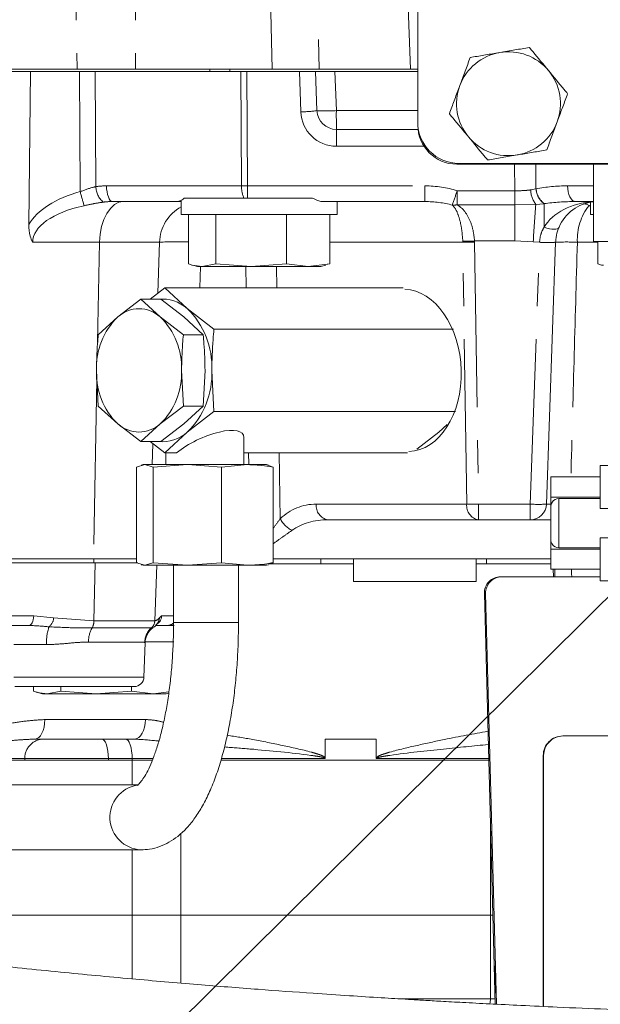
# Model space of a CAD drawing. Units: millimetres. Extents: x 7 to 835, y 10 to 581.
# Drawn here: x 400 to 423, y 398 to 436 of the extents above; entities that cross this region are included whole.
import ezdxf

# ---------------------------------------------------------------- set-up
doc = ezdxf.new("R2010")
doc.units = ezdxf.units.MM
doc.linetypes.add('PHANTOM', pattern=[12.7, 6.35, -1.27, 1.27, -1.27, 1.27, -1.27])
doc.layers.add('SLD-0', color=7, linetype='Continuous')
doc.dimstyles.new('SLDDIMSTYLE4', dxfattribs={"dimtxt": 0.18, "dimasz": 3, "dimexe": 0, "dimexo": 0.0625, "dimgap": 0, "dimtad": 0, "dimtih": 1, "dimtoh": 1, "dimdec": 0, "dimrnd": 1e-09, "dimzin": 0, "dimdsep": 46, "dimtxsty": 'Standard', "dimsah": 1, "dimcen": 0.09, "dimadec": 0, "dimazin": 0, "dimtfac": 3, "dimtdec": 0, "dimtofl": 0, "dimtmove": 0, "dimatfit": 3, "dimfxl": 1, "dimfrac": 2, "dimtolj": 1, "dimtzin": 0, "dimarcsym": 0})

msp = doc.modelspace()

# ---------------------------------------------------------------- linework, layer by layer
at = {"color": 7, "linetype": 'Continuous', "lineweight": 0}
for p, q in [((415.601388, 461.992964), (415.601388, 431.830458)), ((415.010734, 441.935457), (415.32139, 433.87296)), ((402.492159, 433.87296), (396.896389, 433.87296)), ((400.692639, 433.775462), (399.937414, 433.775462)), ((400.629216, 427.88776), (400.692639, 433.775462)), ((402.14241, 433.775462), (400.692639, 433.775462)), ((402.14241, 433.775462), (407.597736, 433.775462)), ((404.74216, 433.87296), (402.492159, 433.87296)), ((410.000474, 433.87296), (404.74216, 433.87296)), ((407.597736, 433.775462), (408.365954, 433.775462)), ((408.365954, 433.775462), (408.365954, 433.87296)), ((408.365954, 433.775462), (409.023166, 433.775462)), ((411.045604, 433.775462), (409.023166, 433.775462)), ((410.000474, 433.87296), (411.811986, 433.87296)), ((411.045604, 433.775462), (411.218331, 433.775462)), ((411.218331, 433.775462), (415.601388, 433.775462)), ((411.670028, 433.775462), (411.722305, 432.274289)), ((415.32139, 433.87296), (411.811986, 433.87296)), ((415.32139, 433.87296), (415.601388, 433.87296)), ((415.60389, 431.715458), (415.60389, 431.741401)), ((412.47172, 431.550458), (415.612993, 431.550458)), ((427.378409, 430.215463), (417.103889, 430.215463)), ((417.188889, 430.242963), (436.178974, 430.242963)), ((422.361389, 430.215463), (422.361389, 427.240461)), ((406.358429, 428.775459), (403.853585, 428.775459)), ((406.496388, 428.775459), (406.358429, 428.775459)), ((406.496388, 428.828418), (406.496388, 428.275458)), ((406.605531, 428.900458), (407.246337, 428.900458)), ((410.857149, 428.900458), (407.246337, 428.900458)), ((410.857149, 428.900458), (411.553851, 428.900458)), ((415.875454, 428.775459), (411.968323, 428.775459)), ((412.496389, 428.275458), (412.496389, 428.775459)), ((412.496389, 428.761676), (412.714858, 428.775459)), ((422.361389, 428.775459), (421.675813, 428.775459)), ((422.256388, 428.750977), (422.256388, 428.275458)), ((422.192947, 428.622394), (422.256388, 428.581543)), ((412.496389, 428.275458), (406.496388, 428.275458)), ((406.777297, 428.275458), (406.777297, 426.373906)), ((407.827773, 428.275458), (407.827773, 426.373906)), ((410.546868, 428.275458), (410.546868, 426.373906)), ((412.215483, 428.275458), (412.215483, 426.373906)), ((422.361389, 428.275458), (422.256388, 428.275458)), ((420.908306, 427.207172), (420.555393, 417.128652)), ((422.361389, 427.240461), (424.611388, 427.240461)), ((422.537296, 427.240461), (422.537296, 426.373906)), ((406.925288, 426.328003), (407.121391, 426.275462)), ((407.302537, 426.275462), (407.121391, 426.275462)), ((407.302537, 426.275462), (407.827773, 426.373906)), ((407.302537, 426.275462), (409.187321, 426.275462)), ((407.827773, 426.373906), (409.187321, 426.275462)), ((409.187321, 426.275462), (410.546868, 426.373906)), ((409.187321, 426.275462), (411.381175, 426.275462)), ((410.546868, 426.373906), (411.381175, 426.275462)), ((411.381175, 426.275462), (412.215483, 426.373906)), ((411.381175, 426.275462), (411.871389, 426.275462)), ((411.871389, 426.275462), (412.067492, 426.328003)), ((412.215483, 426.373906), (412.064141, 426.345542)), ((405.298141, 425.017878), (405.860179, 425.450883)), ((405.860179, 425.450883), (406.725426, 424.657032)), ((405.860179, 425.450883), (415.040358, 425.450883)), ((404.053458, 424.332268), (404.943359, 425.017878)), ((404.943359, 425.017878), (405.690615, 424.332268)), ((404.943359, 425.017878), (405.706276, 425.017878)), ((406.596177, 424.332268), (405.706276, 425.017878)), ((406.725426, 424.657032), (407.755834, 423.863172)), ((403.306202, 423.646666), (404.053458, 424.332268)), ((405.690615, 424.332268), (406.580512, 423.646666)), ((407.343433, 423.646666), (406.596177, 424.332268)), ((407.755834, 423.863172), (416.976177, 423.863172)), ((406.580512, 423.646666), (407.343433, 423.646666)), ((403.306202, 420.904256), (403.234881, 422.275461)), ((406.509191, 422.275461), (406.580512, 420.904256)), ((407.343433, 420.904256), (407.414754, 422.275461)), ((407.673252, 422.275461), (407.755834, 420.68775)), ((404.053458, 420.218654), (403.306202, 420.904256)), ((406.580512, 420.904256), (405.690615, 420.218654)), ((406.580512, 420.904256), (407.343433, 420.904256)), ((406.596177, 420.218654), (407.343433, 420.904256)), ((407.755834, 420.68775), (406.725426, 419.89389)), ((407.755834, 420.68775), (417.056509, 420.68775)), ((404.943359, 419.533044), (404.053458, 420.218654)), ((405.690615, 420.218654), (404.943359, 419.533044)), ((405.706276, 419.533044), (406.596177, 420.218654)), ((416.41493, 419.89389), (416.736605, 420.189023)), ((406.725426, 419.89389), (405.860179, 419.100031)), ((408.907608, 418.650463), (408.907608, 419.697009)), ((415.567902, 419.241316), (416.41493, 419.89389)), ((404.943359, 419.533044), (405.706276, 419.533044)), ((405.860179, 419.100031), (405.298141, 419.533044)), ((405.860179, 419.100031), (406.320934, 419.100031)), ((405.907609, 419.100031), (405.907609, 418.650463)), ((408.907608, 419.100031), (415.201024, 419.100031)), ((405.098975, 418.650463), (404.777084, 418.552011)), ((404.777084, 418.552011), (404.777084, 414.873905)), ((405.032609, 418.650463), (404.958659, 418.630644)), ((405.098975, 418.650463), (405.032609, 418.650463)), ((405.42087, 418.552011), (405.098975, 418.650463)), ((406.736132, 418.650463), (405.098975, 418.650463)), ((406.736132, 418.650463), (405.42087, 418.552011)), ((405.42087, 418.552011), (405.42087, 414.873905)), ((408.051395, 418.552011), (406.736132, 418.650463)), ((409.044762, 418.650463), (406.736132, 418.650463)), ((409.044762, 418.650463), (408.051395, 418.552011)), ((408.051395, 418.552011), (408.051395, 414.873905)), ((409.782608, 418.650463), (409.044762, 418.650463)), ((409.856558, 418.630644), (409.782608, 418.650463)), ((409.850836, 418.609298), (410.038133, 418.552011)), ((410.038133, 418.552011), (410.038133, 414.873905)), ((424.209651, 418.618776), (422.622152, 418.618776)), ((422.622152, 416.965238), (422.622152, 418.618776)), ((422.622152, 418.172359), (420.717151, 418.172359)), ((420.717151, 417.396143), (420.717151, 418.172359)), ((420.717151, 417.009689), (420.717151, 417.396143)), ((421.034652, 417.343095), (422.622152, 417.343095)), ((420.717151, 415.786922), (420.717151, 417.005628)), ((420.774615, 417.192384), (420.774615, 417.20777)), ((424.209651, 416.965238), (422.622152, 416.965238)), ((417.939466, 416.52546), (412.146601, 416.52546)), ((419.930775, 416.52546), (417.939466, 416.52546)), ((420.717151, 415.396407), (420.717151, 415.786922)), ((422.622152, 415.827311), (424.209651, 415.827311)), ((422.622152, 414.173774), (422.622152, 415.827311)), ((420.774615, 415.58478), (420.774615, 415.600165)), ((421.034652, 415.449455), (422.622152, 415.449455)), ((403.134213, 415.025457), (398.604368, 415.025457)), ((404.777084, 415.025457), (403.134213, 415.025457)), ((420.717151, 415.025457), (410.038133, 415.025457)), ((413.126315, 415.025457), (413.126315, 414.150461)), ((417.851315, 414.150461), (417.851315, 415.025457)), ((420.717151, 414.62019), (420.717151, 415.396407)), ((394.140874, 414.866708), (403.179307, 414.866708)), ((403.179307, 414.866708), (404.826873, 414.866708)), ((404.777084, 414.873905), (405.098975, 414.775461)), ((404.958659, 414.795272), (405.032609, 414.775461)), ((405.098975, 414.775461), (405.032609, 414.775461)), ((405.098975, 414.775461), (405.42087, 414.873905)), ((406.736132, 414.775461), (405.098975, 414.775461)), ((405.42087, 414.873905), (406.736132, 414.775461)), ((406.201419, 414.775461), (406.201419, 412.570461)), ((406.736132, 414.775461), (408.051395, 414.873905)), ((409.044762, 414.775461), (406.736132, 414.775461)), ((408.051395, 414.873905), (409.044762, 414.775461)), ((408.70142, 412.570461), (408.70142, 414.775461)), ((409.782608, 414.775461), (409.044762, 414.775461)), ((409.782608, 414.775461), (409.856558, 414.795272)), ((410.038133, 414.873905), (409.850836, 414.816625)), ((409.912784, 414.829209), (413.126315, 414.829209)), ((417.851315, 414.829209), (420.717151, 414.829209)), ((418.790002, 414.328612), (418.837159, 414.328612)), ((418.837159, 414.328612), (422.622152, 414.328612)), ((420.717151, 414.62019), (422.622152, 414.62019)), ((420.812244, 414.62019), (420.819887, 414.328612)), ((413.962279, 414.150461), (413.126315, 414.150461)), ((417.851315, 414.150461), (413.962279, 414.150461)), ((422.622152, 414.173774), (424.209651, 414.173774)), ((418.165219, 413.687251), (418.580276, 397.880077)), ((418.626358, 397.877782), (418.212373, 413.687251)), ((400.618293, 412.453711), (394.367375, 412.453711)), ((405.782764, 412.453711), (405.507103, 412.453711)), ((405.582552, 412.534743), (405.58818, 412.54276)), ((405.782764, 412.453711), (406.221163, 412.453711)), ((405.064069, 410.471916), (405.11014, 411.791272)), ((405.130786, 411.828711), (406.208624, 411.828711)), ((404.6833, 410.104207), (400.087879, 410.104207)), ((400.817294, 410.104207), (400.817294, 409.927159)), ((401.867774, 410.104207), (401.867774, 409.927159)), ((404.586867, 410.104207), (404.586867, 409.927159)), ((400.965285, 409.881256), (401.161388, 409.828707)), ((401.342534, 409.828707), (401.161388, 409.828707)), ((401.342534, 409.828707), (401.867774, 409.927159)), ((401.342534, 409.828707), (403.227322, 409.828707)), ((401.867774, 409.927159), (403.227322, 409.828707)), ((403.227322, 409.828707), (404.586867, 409.927159)), ((403.227322, 409.828707), (405.421176, 409.828707)), ((404.586867, 409.927159), (405.421176, 409.828707)), ((405.421176, 409.828707), (406.023857, 409.89983)), ((405.421176, 409.828707), (405.91139, 409.828707)), ((405.91139, 409.828707), (406.017602, 409.857168)), ((421.182475, 408.203609), (421.196866, 408.203609)), ((427.94684, 408.203609), (421.196866, 408.203609)), ((400.872827, 408.08551), (400.784668, 408.080674)), ((404.705566, 408.08551), (400.872827, 408.08551)), ((412.043196, 408.08551), (412.043196, 407.359413)), ((414.002559, 408.08551), (412.043196, 408.08551)), ((414.002559, 407.359413), (414.002559, 408.08551)), ((420.432479, 407.453611), (420.432479, 397.790759)), ((420.446868, 407.453611), (420.446868, 397.790089)), ((394.131035, 407.272718), (400.472262, 407.272718)), ((400.472262, 407.272718), (403.692719, 407.272718)), ((404.608407, 407.272718), (403.692719, 407.272718)), ((405.385573, 407.272718), (404.608407, 407.272718)), ((418.333648, 407.272718), (408.031632, 407.272718)), ((404.800762, 406.32046), (399.929014, 406.32046)), ((399.929014, 403.820462), (404.946052, 403.820462)), ((404.608407, 401.30689), (399.28382, 401.30689)), ((406.486143, 401.30689), (404.608407, 401.30689)), ((418.399594, 401.30689), (406.486143, 401.30689)), ((418.490297, 401.30689), (418.399594, 401.30689))]:
    msp.add_line(p, q, dxfattribs=at)
at = {"color": 8, "linetype": 'PHANTOM', "lineweight": 0}
for p, q in [((411.617073, 442.634269), (411.811986, 433.87296)), ((402.348418, 442.105509), (402.492159, 433.87296)), ((404.74216, 442.105509), (404.74216, 433.87296)), ((410.000474, 433.87296), (409.817324, 442.105509)), ((402.60828, 429.156556), (402.577371, 433.775462)), ((403.186057, 433.775462), (403.215677, 429.349154)), ((407.597736, 433.775462), (407.597736, 433.87296)), ((408.81848, 429.378651), (408.789058, 433.775462)), ((409.023166, 433.775462), (409.052592, 429.378651)), ((411.099401, 432.230658), (411.045604, 433.775462)), ((412.41498, 433.775462), (412.467546, 432.274289)), ((412.467546, 432.274289), (415.601388, 432.274289)), ((415.842556, 430.90365), (412.473432, 430.90365)), ((419.337148, 429.188884), (419.327642, 430.215463)), ((420.140241, 430.215463), (420.14904, 429.265193)), ((403.621186, 429.378651), (408.81848, 429.378651)), ((409.052592, 429.378651), (415.877168, 429.378651)), ((417.116019, 429.188884), (419.337148, 429.188884)), ((419.337148, 429.188884), (419.339942, 429.188877)), ((419.947789, 429.223224), (420.14904, 429.265193)), ((420.14904, 429.265193), (420.155958, 429.266512)), ((421.364986, 429.378651), (422.361389, 429.378651)), ((420.14435, 428.667433), (419.340075, 428.652368)), ((420.45948, 428.693518), (420.14435, 428.667433)), ((420.467318, 428.694471), (420.45948, 428.693518)), ((419.336208, 428.652368), (417.115076, 428.652368)), ((419.340075, 428.652368), (419.336208, 428.652368)), ((403.356337, 427.207172), (400.779907, 427.207172)), ((403.356337, 427.207172), (403.280833, 423.356264)), ((405.661055, 427.207172), (403.356337, 427.207172)), ((405.598347, 425.249166), (405.661055, 427.207172)), ((417.336425, 427.207172), (412.215483, 427.207172)), ((417.486961, 417.128652), (417.336425, 427.207172)), ((419.337625, 427.257426), (417.789117, 427.257426)), ((417.790641, 427.207172), (417.941178, 417.128652)), ((420.044471, 427.220836), (419.337625, 427.257426)), ((419.932487, 417.128652), (420.285401, 427.207172)), ((420.285488, 427.209638), (420.044471, 427.220836)), ((422.537296, 427.207172), (421.744768, 427.207172)), ((407.238909, 426.275462), (407.213182, 425.450883)), ((408.995335, 425.450883), (408.983019, 426.275462)), ((410.163984, 426.275462), (410.1763, 425.450883)), ((403.252863, 421.929739), (403.117493, 415.025457)), ((405.384698, 418.650463), (405.410767, 419.446274)), ((409.096908, 418.650463), (409.090195, 419.100031)), ((410.271157, 419.100031), (410.309002, 416.566409)), ((420.717151, 417.396143), (422.622152, 417.396143)), ((421.034652, 417.343095), (421.034652, 415.449455)), ((411.694095, 417.128652), (417.486961, 417.128652)), ((417.941178, 417.128652), (419.932487, 417.128652)), ((403.134213, 414.866708), (403.134213, 415.025457)), ((411.872339, 415.025457), (411.872339, 414.829209)), ((418.252418, 415.025457), (418.252418, 414.829209)), ((420.717151, 415.396407), (422.622152, 415.396407)), ((403.179307, 414.866708), (403.137688, 412.639662)), ((405.55393, 414.775461), (405.479674, 412.639662)), ((418.212373, 413.687251), (418.165219, 413.687251)), ((394.571137, 412.821412), (400.822055, 412.821412)), ((400.822055, 412.821412), (401.586552, 412.750013)), ((401.586552, 412.750013), (403.137688, 412.639662)), ((405.656435, 412.750013), (405.744181, 412.821412)), ((405.744181, 412.821412), (406.201419, 412.821412)), ((403.137688, 412.639662), (405.479674, 412.639662)), ((405.409583, 412.371136), (405.34987, 412.365786)), ((406.201419, 412.570461), (408.70142, 412.570461)), ((405.34987, 412.365786), (403.067917, 412.365786)), ((401.313183, 411.718301), (400.055282, 411.718301)), ((405.090262, 411.818035), (402.928372, 411.818035)), ((405.081791, 411.792263), (405.090262, 411.818035)), ((400.058624, 410.471916), (405.064069, 410.471916)), ((401.247513, 408.835508), (405.116451, 408.835508)), ((420.446868, 407.453611), (420.432479, 407.453611)), ((400.472262, 407.335512), (394.131035, 407.335512)), ((400.472262, 407.272718), (400.472262, 407.335512)), ((403.692719, 407.335512), (400.472262, 407.335512)), ((403.692719, 407.272718), (403.692719, 407.335512)), ((404.608407, 407.335512), (403.692719, 407.335512)), ((405.410756, 407.335512), (404.608407, 407.335512)), ((404.608407, 407.272718), (404.608407, 407.335512)), ((404.608407, 406.32046), (404.608407, 407.272718)), ((412.036488, 407.335512), (408.062664, 407.335512)), ((418.332, 407.335512), (414.008842, 407.335512)), ((406.486143, 401.30689), (406.486143, 404.453121)), ((418.399594, 401.30689), (418.399594, 404.76124)), ((404.608407, 401.30689), (404.608407, 403.820462)), ((404.608407, 398.852229), (404.608407, 401.30689)), ((406.486143, 398.690357), (406.486143, 401.30689)), ((418.399594, 398.088142), (418.399594, 401.30689)), ((414.832647, 398.088142), (418.399594, 398.088142)), ((418.399594, 398.088142), (418.574813, 398.088142))]:
    msp.add_line(p, q, dxfattribs=at)
at = {"color": 8, "linetype": 'PHANTOM', "lineweight": 0, "flags": 128}
for points in [[(403.621186, 429.378651), (403.627005, 429.259866), (403.64115, 429.146252), (403.663099, 429.041974), (403.692049, 428.950876), (403.726936, 428.876288), (403.766476, 428.820967), (403.809217, 428.786941), (403.853585, 428.775459)], [(421.364986, 429.378651), (421.372768, 429.259866), (421.391685, 429.146252), (421.421044, 429.041974), (421.459763, 428.950876), (421.50642, 428.876288), (421.559305, 428.820967), (421.616467, 428.786941), (421.675813, 428.775459)], [(404.268157, 428.775459), (404.094071, 428.745605), (403.926377, 428.657136), (403.771241, 428.513303), (403.63437, 428.319387), (403.520782, 428.082525), (403.434661, 427.811406), (403.379165, 427.516006), (403.356337, 427.207172)], [(420.464608, 427.787706), (420.567021, 427.754573), (420.666183, 427.730135), (420.758993, 427.71516), (420.842549, 427.710116), (420.914241, 427.71516), (420.971825, 427.730135), (421.013501, 427.754573), (421.037969, 427.787706)], [(400.822055, 412.821412), (400.816955, 412.749007), (400.804554, 412.679746), (400.785309, 412.616178), (400.759925, 412.560641), (400.72934, 412.515178), (400.694673, 412.481457), (400.6572, 412.460714), (400.618293, 412.453711)], [(400.872827, 408.08551), (400.945925, 408.099919), (401.016214, 408.142604), (401.080993, 408.211909), (401.13777, 408.305183), (401.18437, 408.418834), (401.218992, 408.548496), (401.240316, 408.689193), (401.247513, 408.835508)], [(404.705566, 408.08551), (404.785727, 408.099919), (404.862803, 408.142604), (404.933841, 408.211909), (404.996105, 408.305183), (405.047205, 408.418834), (405.085173, 408.548496), (405.108557, 408.689193), (405.116451, 408.835508)], [(403.692719, 407.335512), (403.687858, 407.481826), (403.673459, 407.622523), (403.650076, 407.752186), (403.618605, 407.865844), (403.58026, 407.959111), (403.53651, 408.028423), (403.489043, 408.0711), (403.439675, 408.08551)], [(404.608407, 407.335512), (404.603545, 407.481826), (404.589147, 407.622523), (404.565763, 407.752186), (404.534292, 407.865844), (404.495948, 407.959111), (404.452198, 408.028423), (404.40473, 408.0711), (404.355363, 408.08551)], [(418.399594, 398.088142), (418.387972, 397.941827), (418.377605, 397.887751)]]:
    msp.add_lwpolyline(points, dxfattribs=at)
at = {"color": 7, "linetype": 'Continuous', "lineweight": 0}
for centre, radius, start, end in [((419.093889, 432.540461), 2, 99.6453306, 159.6453306), ((419.093889, 432.540461), 2, 39.6453306, 99.6453306), ((419.093889, 432.540461), 2, 339.6453306, 39.6453306), ((419.093889, 432.540461), 2, 159.6453306, 219.6453306), ((417.188889, 431.830461), 1.5875, 180, 270), ((417.103889, 431.715461), 1.5, 180, 270), ((419.093889, 432.540461), 2, 279.6453306, 339.6453306), ((419.093889, 432.540461), 2, 219.6453306, 279.6453306), ((405.762611, 423.57486), 1.448484, 48.3403102, 94.9793123), ((404.872036, 423.424267), 1.222513, 47.964801, 132.035199), ((404.549423, 422.411624), 3.126794, 357.5041442, 45.8993261), ((405.932722, 422.393057), 2.700403, 134.100576, 182.4958824), ((403.811369, 422.393064), 2.700384, 357.5039445, 45.8995972), ((405.932722, 422.157865), 2.700403, 177.5041176, 225.899424), ((403.811369, 422.157857), 2.700384, 314.1004028, 2.4960555), ((404.549423, 422.139298), 3.126794, 314.1006739, 2.4958558), ((404.872036, 421.126655), 1.222513, 227.964801, 312.035199), ((405.766766, 420.963529), 1.436369, 264.8121981, 311.8681793), ((421.034651, 417.025596), 0.3175, 90, 144.9863119), ((419.930773, 417.150461), 0.625001, 270.0002443, 358.0002671), ((421.034651, 415.766953), 0.3175, 215.0136881, 270), ((418.79, 413.703616), 0.624996, 89.9998321, 181.5004218), ((418.837158, 413.703614), 0.624998, 89.9999021, 181.5001811), ((418.790001, 413.703611), 0.625, 180, 181.5041039), ((405.960649, 412.834711), 0.381, 270, 309.8357469), ((404.683301, 410.485211), 0.381, 270, 358), ((421.18247, 407.453618), 0.749991, 89.9996415, 180.0005008), ((421.19686, 407.453617), 0.749992, 89.9995585, 180.0004415)]:
    msp.add_arc(centre, radius, start, end, dxfattribs=at)
at = {"color": 8, "linetype": 'PHANTOM', "lineweight": 0}
for centre, radius, start, end in [((411.100821, 436.678726), 4.448068, 269.9817073, 278.0316409), ((412.078585, 438.339567), 6.077737, 266.6400515, 273.6692993), ((477.70231, 432.097531), 65.235004, 179.84475314, 180.48049866), ((352.69675, 431.068858), 59.77691, 359.84164966, 0.4616154), ((445.879719, 440.876259), 44.830446, 195.1545051, 195.8727353), ((403.956107, 429.341133), 0.740473, 179.3793205, 232.4387375), ((409.990309, 429.358129), 1.172008, 178.9966981, 202.9857239), ((408.935536, 446.125927), 16.747685, 269.5995343, 270.4004657), ((261.622995, 429.350883), 147.4296, 359.82495034, 0.01079152), ((361.568225, 429.231341), 54.309143, 359.5190419, 0.1554108), ((398.634022, 435.050911), 19.389367, 340.6873499, 342.402277), ((295.556671, 429.134169), 121.55936, 359.77290751, 0.02578966), ((297.521927, 429.134195), 121.815234, 359.77337201, 0.02572298), ((83.950212, 428.83795), 335.389914, 359.96829643, 0.05995004), ((420.924292, 429.255921), 0.97705, 181.9177602, 217.0355739), ((420.944684, 429.327128), 0.798051, 184.451064, 232.5559164), ((420.950346, 429.328138), 0.796775, 184.4359553, 232.6826443), ((575.326153, 417.226325), 155.602991, 175.78337606, 176.31730886), ((586.038606, 427.746224), 165.574004, 179.67186341, 179.98564534), ((407.285894, 427.153719), 1.625718, 119.0541069, 178.1158295), ((416.985161, 429.149768), 0.514086, 264.0992145, 284.6380015), ((736.221021, 427.398484), 316.883428, 179.77328423, 180.02550474), ((423.869037, 427.313026), 2.126905, 142.0029159, 182.8527571), ((406.325746, 417.629773), 9.600436, 87.3041314, 93.9700797), ((417.158644, 440.366607), 13.124334, 270.7715219, 272.7534625), ((417.563533, 440.370117), 13.164904, 269.0115419, 270.9884581), ((420.596854, 431.653926), 4.457648, 265.993518, 274.006482), ((420.601823, 431.656545), 4.458145, 265.9310669, 273.9428302), ((421.321781, 419.416598), 7.802048, 86.8921919, 93.1078081), ((412.244299, 417.07008), 0.553313, 173.9234468, 259.8299354), ((418.037164, 417.070079), 0.553312, 173.9233602, 259.830022), ((417.714069, 430.274719), 13.148029, 269.010269, 270.989731), ((363.530715, 416.981463), 54.410662, 359.5198125, 0.154994), ((365.702271, 416.980951), 54.230417, 359.5187569, 0.1560496), ((420.24394, 421.57418), 4.456425, 265.9924165, 274.0075835), ((411.16978, 416.98627), 0.957716, 206.001718, 244.8419531), ((401.108395, 412.779839), 0.479086, 308.7312338, 356.4306825), ((405.362985, 412.834431), 0.381418, 302.9745988, 358.0438867), ((405.284494, 412.757858), 0.372024, 324.3304415, 358.7916985), ((403.227393, 411.804477), 1.916149, 161.7007752, 182.577666), ((402.580886, 412.635685), 0.556817, 331.006085, 0.409288), ((405.098257, 412.652737), 0.381641, 311.2459167, 358.0366751), ((405.949752, 412.83215), 0.37844, 270.0217088, 311.7219008), ((404.041974, 411.825984), 1.113631, 151.0056638, 180.4089773), ((405.853153, 411.791857), 0.76334, 131.2478148, 178.034777), ((401.221221, 407.336551), 0.74896, 90.0787031, 180.0794634), ((405.007695, 405.073344), 1.254776, 99.5215164, 266.8327133)]:
    msp.add_arc(centre, radius, start, end, dxfattribs=at)
for centre, major_axis, ratio, start_param, end_param in [((412.473563, 432.278648), (0.953085, 0.991175), 0.999904214, 2.371464352, 3.907354094), ((404.456168, 427.128648), (4.024975, -0.094464), 0.558516803, 2.060847113, 2.839452814), ((403.699614, 427.128648), (2.502581, -0.336216), 0.888977555, 1.720787254, 1.882875262), ((415.802599, 427.128648), (3.097516, 0.11434), 0.725449871, 1.106308067, 1.51995644), ((421.522129, 427.128648), (3.905654, -0.135253), 0.57504603, 1.630945218, 1.947984123), ((403.932012, 427.150461), (2.167366, -0.133142), 0.747236974, 1.652822117, 1.814910124), ((415.800886, 427.150461), (2.645616, 0.073459), 0.613595815, 1.111926997, 1.525575369), ((422.538473, 427.150461), (2.254446, 0), 0.720798042, 1.649426308, 2.738622265), ((421.832955, 427.150461), (3.904579, -0.079061), 0.415685196, 1.619468238, 1.936507143), ((404.454456, 427.150461), (3.674458, -0.063898), 0.441900048, 2.058182598, 3.146017986), ((414.690485, 427.150461), (2.645616, 0.073459), 0.613595815, 6.272870935, 6.295228589), ((414.692197, 427.128648), (3.097516, 0.11434), 0.725449871, 6.267252005, 6.28960966), ((422.534015, 427.128648), (1.559593, 1.621923), 0.999904214, 2.300555278, 2.301651182), ((411.802271, 414.878648), (-0.864959, 2.101082), 0.930629913, 5.91731879, 6.639876411), ((412.254775, 414.900461), (2.131377, -0.193179), 0.75701131, 1.68995746, 2.41251508), ((420.855157, 415.56225), (-0.049099, 1.875), 0.002739098, 2.097133517, 2.288805964), ((421.47994, 415.578611), (-0.049099, 1.25), 0.002736754, 2.444429999, 3.141485157)]:
    msp.add_ellipse(centre, major_axis=major_axis, ratio=ratio, start_param=start_param, end_param=end_param, dxfattribs=at)
at = {"color": 7, "linetype": 'Continuous', "lineweight": 0}
for centre, major_axis, ratio, start_param, end_param in [((412.471851, 432.300461), (0.524693, 0.535998), 0.999824494, 2.380355462, 3.916245204), ((422.538473, 427.150461), (1.631161, 0), 0.996222879, 1.679574131, 2.738622265), ((415.12069, 422.275461), (-0.150387, 3.123284), 0.688489726, 3.137118539, 6.221381894), ((407.407609, 419.100034), (1.480067, 0.690984), 0.352723771, 6.119977394, 8.50100847)]:
    msp.add_ellipse(centre, major_axis=major_axis, ratio=ratio, start_param=start_param, end_param=end_param, dxfattribs=at)
for centre in [(418.559318, 398.828611), (418.573022, 398.828611), (418.582616, 398.828611), (418.596321, 398.828611)]:
    msp.add_ellipse(centre, major_axis=(-0.013748, 0.525), ratio=0.002739098, dxfattribs=at)
at = {"color": 8, "linetype": 'PHANTOM', "lineweight": 0}
for points, knots in [([(430.904371, 434.450343), (430.371165, 434.70349), (429.277903, 435.22253), (427.708528, 436.20782), (426.16033, 437.328203), (424.591361, 438.63515), (423.040498, 440.101439), (421.57665, 441.712027), (420.545947, 442.956774), (420.066866, 443.695374), (419.966128, 443.850681)], [0, 0, 0, 0, 0.1213214159, 0.248751586, 0.3804291931, 0.5142344308, 0.6685101793, 0.8189586744, 0.9619320242, 1, 1, 1, 1]), ([(402.60828, 429.156556), (402.78005, 429.22089), (402.985148, 429.297707), (403.183454, 429.341963), (403.215677, 429.349154)], [0, 0, 0, 0, 0.83750532, 1, 1, 1, 1]), ([(419.339942, 429.188877), (419.480844, 429.190954), (419.651683, 429.193473), (419.850415, 429.210732), (419.912925, 429.218751), (419.947789, 429.223224)], [0, 0, 0, 0, 0.67548461, 0.819007968, 1, 1, 1, 1]), ([(403.504708, 428.754158), (403.382524, 428.735545), (403.133564, 428.697619), (402.885107, 428.642918), (402.758588, 428.615063)], [0, 0, 0, 0, 0.490778711, 1, 1, 1, 1]), ([(417.335366, 427.243463), (417.322081, 427.415707), (417.295369, 427.76205), (417.187487, 428.209605), (417.068541, 428.491186), (416.964924, 428.603161), (416.93231, 428.638406)], [0, 0, 0, 0, 0.28069359, 0.564412359, 0.86289477, 1, 1, 1, 1]), ([(417.115076, 428.652368), (417.167484, 428.617366), (417.330627, 428.508409), (417.539859, 428.226741), (417.726511, 427.778181), (417.768381, 427.429908), (417.789117, 427.257426)], [0, 0, 0, 0, 0.1423085603, 0.4429969153, 0.7241450711, 1, 1, 1, 1]), ([(420.285488, 427.209638), (420.300275, 427.328912), (420.326207, 427.538097), (420.423003, 427.712672), (420.464608, 427.787706)], [0, 0, 0, 0, 0.570186624, 1, 1, 1, 1]), ([(421.744768, 427.207172), (421.701925, 425.675446), (421.61769, 422.663842), (421.536157, 419.652238), (421.496092, 418.172359)], [0, 0, 0, 0, 0.508607659, 1, 1, 1, 1]), ([(420.546255, 417.128652), (420.554176, 417.127179), (420.564534, 417.125253), (420.688076, 417.125188), (420.717151, 417.125173)], [0, 0, 0, 0, 0.764653681, 1, 1, 1, 1]), ([(410.038133, 416.195117), (410.044082, 416.203329), (410.13999, 416.335727), (410.227201, 416.45476), (410.309002, 416.566409)], [0, 0, 0, 0, 0.062031254, 1, 1, 1, 1]), ([(410.762638, 416.119404), (410.649494, 416.039484), (410.420372, 415.877641), (410.171148, 415.699348), (410.039878, 415.604981), (410.038133, 415.603727)], [0, 0, 0, 0, 0.490470099, 0.993226984, 1, 1, 1, 1]), ([(405.479674, 412.639662), (405.523252, 412.64784), (405.58146, 412.658764), (405.641376, 412.731685), (405.656435, 412.750013)], [0, 0, 0, 0, 0.748668554, 1, 1, 1, 1]), ([(401.408144, 412.406109), (401.178186, 412.427514), (400.916318, 412.451889), (400.650665, 412.453513), (400.618293, 412.453711)], [0, 0, 0, 0, 0.87814319, 1, 1, 1, 1]), ([(403.067917, 412.365786), (402.851583, 412.364612), (402.314458, 412.361696), (401.747032, 412.389502), (401.408144, 412.406109)], [0, 0, 0, 0, 0.402764047, 1, 1, 1, 1]), ([(402.928372, 411.818035), (402.794716, 411.815031), (402.478428, 411.807925), (401.939913, 411.745102), (401.523369, 411.727289), (401.313183, 411.718301)], [0, 0, 0, 0, 0.266084526, 0.629669923, 1, 1, 1, 1]), ([(399.892554, 408.684328), (400.118197, 408.72097), (400.569761, 408.794299), (401.021502, 408.821766), (401.247513, 408.835508)], [0, 0, 0, 0, 0.49969032, 1, 1, 1, 1]), ([(405.116451, 408.835508), (405.259997, 408.828091), (405.497675, 408.815811), (405.728102, 408.753677), (405.819361, 408.729069)], [0, 0, 0, 0, 0.603954305, 1, 1, 1, 1]), ([(408.266593, 408.230483), (408.594666, 408.17833), (409.314286, 408.063934), (410.388986, 407.841214), (411.216513, 407.662783), (411.699378, 407.525958), (411.837797, 407.479223), (411.91689, 407.447313), (411.967952, 407.42248), (412.004298, 407.399861), (412.029078, 407.380777), (412.039945, 407.364332), (412.043196, 407.359413)], [0, 0, 0, 0, 0.250820329, 0.550169113, 0.849741858, 0.911251097, 0.943219191, 0.963690887, 0.977364441, 0.986675514, 0.996014459, 1, 1, 1, 1]), ([(414.002559, 407.359413), (414.002789, 407.359839), (414.005616, 407.365085), (414.017055, 407.380632), (414.040251, 407.400009), (414.075778, 407.422421), (414.125258, 407.447341), (414.20195, 407.479209), (414.335718, 407.525968), (414.800046, 407.662628), (415.580303, 407.841946), (416.853251, 408.123524), (417.748122, 408.286032), (418.304388, 408.38705)], [0, 0, 0, 0, 0.000260871, 0.003212223, 0.010734896, 0.018235168, 0.029249649, 0.045739751, 0.071490704, 0.12103731, 0.362113478, 0.603479694, 1, 1, 1, 1]), ([(400.784668, 408.080674), (400.627537, 408.073003), (400.282945, 408.05618), (399.895797, 408.023297), (399.685186, 408.005409)], [0, 0, 0, 0, 0.455991812, 1, 1, 1, 1]), ([(405.635253, 408.007152), (405.613442, 408.009495), (405.31818, 408.041212), (405.000125, 408.06421), (404.705566, 408.08551)], [0, 0, 0, 0, 0.073870168, 1, 1, 1, 1]), ([(418.317844, 407.874629), (417.752197, 407.818564), (416.5495, 407.699358), (415.168353, 407.551), (414.349217, 407.430839), (414.215377, 407.40745), (414.138617, 407.391509), (414.089098, 407.379119), (414.053813, 407.367984), (414.03086, 407.358684), (414.017472, 407.349779), (414.012392, 407.344695), (414.009942, 407.340943), (414.008935, 407.337651), (414.008865, 407.336047), (414.008842, 407.335512)], [0, 0, 0, 0, 0.415508794, 0.883468099, 0.931263449, 0.955933404, 0.97157236, 0.981853112, 0.988676465, 0.995127305, 0.997365831, 0.998320618, 0.999225811, 0.999742014, 1, 1, 1, 1]), ([(412.036488, 407.335512), (412.036387, 407.336631), (412.036241, 407.338239), (412.034858, 407.341818), (412.032453, 407.345017), (412.027108, 407.35), (412.013398, 407.358683), (411.989332, 407.367984), (411.952251, 407.379119), (411.900125, 407.391509), (411.819082, 407.40745), (411.677168, 407.430841), (410.800855, 407.55094), (409.638674, 407.664819), (408.491285, 407.754164), (408.163045, 407.779723)], [0, 0, 0, 0, 0.000697182, 0.001001671, 0.002481791, 0.003408123, 0.00630805, 0.014663878, 0.02350215, 0.036819332, 0.057077135, 0.089032729, 0.150943463, 0.757106253, 1, 1, 1, 1])]:
    msp.add_open_spline(points, degree=3, knots=knots, dxfattribs=at)
at = {"color": 7, "linetype": 'Continuous', "lineweight": 0}
for points, knots in [([(418.758792, 434.51219), (418.73181, 434.507603), (418.527472, 434.472864), (418.142194, 434.4074), (417.7954, 434.348461), (417.620414, 434.318721)], [0, 0, 0, 0, 0.070085753, 0.530782382, 1, 1, 1, 1]), ([(419.89717, 434.705659), (419.712292, 434.674239), (419.339147, 434.610822), (418.953411, 434.545266), (418.758792, 434.51219)], [0, 0, 0, 0, 0.495458824, 1, 1, 1, 1]), ([(420.633907, 433.816529), (420.580474, 433.881014), (420.331224, 434.181814), (420.088141, 434.475182), (419.89717, 434.705659)], [0, 0, 0, 0, 0.214375917, 1, 1, 1, 1]), ([(417.620414, 434.318721), (417.555186, 434.142901), (417.423536, 433.788039), (417.28744, 433.421204), (417.218773, 433.236122)], [0, 0, 0, 0, 0.49546039, 1, 1, 1, 1]), ([(421.370645, 432.9274), (421.325402, 432.982001), (421.085636, 433.271362), (420.836242, 433.572343), (420.633907, 433.816529)], [0, 0, 0, 0, 0.188696778, 1, 1, 1, 1]), ([(417.218773, 433.236122), (417.209254, 433.210463), (417.137161, 433.016133), (417.001229, 432.649736), (416.878873, 432.319934), (416.817135, 432.153523)], [0, 0, 0, 0, 0.070083837, 0.5307843, 1, 1, 1, 1]), ([(420.969004, 431.8448), (420.978524, 431.870459), (421.050621, 432.064785), (421.186552, 432.431183), (421.308907, 432.760986), (421.370645, 432.9274)], [0, 0, 0, 0, 0.07008436, 0.530778693, 1, 1, 1, 1]), ([(416.817135, 432.153523), (417.008107, 431.923046), (417.251189, 431.629678), (417.500439, 431.328877), (417.553873, 431.264393)], [0, 0, 0, 0, 0.785624083, 1, 1, 1, 1]), ([(420.567364, 430.762201), (420.632592, 430.938021), (420.764244, 431.292883), (420.900339, 431.659718), (420.969004, 431.8448)], [0, 0, 0, 0, 0.495460935, 1, 1, 1, 1]), ([(417.553873, 431.264393), (417.756208, 431.020207), (418.005603, 430.719227), (418.245366, 430.429864), (418.290608, 430.375263)], [0, 0, 0, 0, 0.811304018, 1, 1, 1, 1]), ([(418.290608, 430.375263), (418.475486, 430.406683), (418.848631, 430.4701), (419.234367, 430.535656), (419.428986, 430.568732)], [0, 0, 0, 0, 0.495458824, 1, 1, 1, 1]), ([(419.428986, 430.568732), (419.455968, 430.573319), (419.660307, 430.608057), (420.045584, 430.673522), (420.392378, 430.732461), (420.567364, 430.762201)], [0, 0, 0, 0, 0.070087319, 0.530782386, 1, 1, 1, 1]), ([(406.358429, 428.775459), (406.413032, 428.787541), (406.489659, 428.804496), (406.579662, 428.879033), (406.605531, 428.900458)], [0, 0, 0, 0, 0.712572783, 1, 1, 1, 1]), ([(411.553851, 428.900458), (411.663362, 428.849069), (411.805197, 428.782512), (411.938047, 428.776768), (411.968323, 428.775459)], [0, 0, 0, 0, 0.772101169, 1, 1, 1, 1]), ([(421.980143, 428.682178), (422.031273, 428.684039), (422.09247, 428.686266), (422.178752, 428.631418), (422.192947, 428.622394)], [0, 0, 0, 0, 0.835481724, 1, 1, 1, 1]), ([(400.779907, 427.207172), (400.779334, 427.208306), (400.741585, 427.28307), (400.654144, 427.498456), (400.638873, 427.736938), (400.629216, 427.88776)], [0, 0, 0, 0, 0.005632126, 0.371135739, 1, 1, 1, 1]), ([(421.037969, 427.787706), (421.01898, 427.739604), (420.961838, 427.594849), (420.918726, 427.393143), (420.910287, 427.243045), (420.90837, 427.208952)], [0, 0, 0, 0, 0.277787009, 0.835957606, 1, 1, 1, 1]), ([(406.777297, 426.373906), (406.821141, 426.359162), (406.99535, 426.300575), (407.171053, 426.286211), (407.302537, 426.275462)], [0, 0, 0, 0, 0.251671809, 1, 1, 1, 1]), ([(422.537296, 426.373906), (422.581096, 426.357847), (422.653371, 426.331348), (422.726263, 426.323213), (422.754981, 426.320009)], [0, 0, 0, 0, 0.606024444, 1, 1, 1, 1]), ([(407.755834, 423.863172), (407.743463, 423.730639), (407.69431, 423.204027), (407.682265, 422.672911), (407.673252, 422.275461)], [0, 0, 0, 0, 0.25167041, 1, 1, 1, 1]), ([(403.234881, 422.275461), (403.242667, 422.618712), (403.253072, 423.077403), (403.295519, 423.532205), (403.306202, 423.646666)], [0, 0, 0, 0, 0.7483285003, 1, 1, 1, 1]), ([(406.580512, 423.646666), (406.56983, 423.532205), (406.527383, 423.077404), (406.516978, 422.618713), (406.509191, 422.275461)], [0, 0, 0, 0, 0.251671693, 1, 1, 1, 1]), ([(407.414754, 422.275461), (407.406967, 422.618712), (407.396562, 423.077403), (407.354116, 423.532205), (407.343433, 423.646666)], [0, 0, 0, 0, 0.748328474, 1, 1, 1, 1]), ([(410.038133, 418.552011), (409.955212, 418.566758), (409.62573, 418.625356), (409.293431, 418.639716), (409.044762, 418.650463)], [0, 0, 0, 0, 0.251672106, 1, 1, 1, 1]), ([(420.717151, 417.005628), (420.717272, 417.012043), (420.717862, 417.043105), (420.728269, 417.109322), (420.757501, 417.161711), (420.774615, 417.192384)], [0, 0, 0, 0, 0.097385151, 0.471539767, 1, 1, 1, 1]), ([(420.717151, 416.52546), (420.61011, 416.52546), (420.306671, 416.52546), (419.998653, 416.52546), (419.947309, 416.52546), (419.921637, 416.52546)], [0, 0, 0, 0, 0.2141534332, 0.6070792347, 1, 1, 1, 1]), ([(420.774615, 415.600165), (420.771869, 415.604297), (420.749329, 415.638206), (420.722847, 415.70073), (420.718816, 415.761729), (420.717151, 415.786922)], [0, 0, 0, 0, 0.075310278, 0.618104078, 1, 1, 1, 1]), ([(440.109482, 397.341117), (439.35168, 397.342276), (437.821373, 397.344617), (435.48438, 397.36384), (433.027883, 397.396561), (430.755471, 397.440238), (428.67215, 397.490853), (426.818769, 397.543743), (424.878066, 397.607716), (422.918016, 397.681629), (421.139771, 397.757078), (419.632622, 397.827137), (418.419115, 397.887482), (417.389914, 397.941551), (416.546838, 397.98789), (415.853956, 398.027284), (415.091822, 398.071882), (414.140146, 398.129572), (412.916141, 398.207537), (411.336415, 398.313782), (409.387322, 398.45448), (407.0569, 398.637845), (404.5169, 398.856626), (401.774918, 399.116418), (398.860566, 399.421388), (395.789092, 399.777541), (392.611178, 400.187044), (389.427288, 400.644426), (386.076023, 401.180344), (382.677123, 401.791217), (379.285676, 402.483655), (376.20177, 403.195272), (373.586413, 403.874729), (371.389013, 404.508731), (369.539923, 405.092898), (367.781495, 405.701088), (366.060963, 406.356014), (364.449209, 407.039091), (362.96122, 407.743656), (361.613038, 408.458987), (360.574093, 409.085479), (359.812992, 409.594276), (359.291019, 409.969567), (358.831716, 410.325173), (358.440893, 410.650994), (358.089361, 410.966115), (357.72208, 411.322613), (357.356747, 411.718509), (357.030256, 412.126493), (356.7802, 412.484624), (356.589953, 412.79232), (356.446199, 413.052658), (356.327307, 413.292129), (356.232046, 413.505494), (356.160771, 413.684071), (356.104766, 413.844734), (356.060343, 413.993276), (356.019074, 414.167849), (355.984625, 414.379043), (355.959872, 414.642816), (355.956019, 414.853805), (355.953906, 414.969444)], [0, 0, 0, 0, 0.020529077, 0.041456464, 0.063317038, 0.087103405, 0.103072523, 0.119840936, 0.137418841, 0.155797412, 0.173139251, 0.185822696, 0.19686186, 0.206230794, 0.2139102, 0.219886155, 0.225164607, 0.234747859, 0.245924874, 0.258690024, 0.27807152, 0.299482295, 0.322903065, 0.348299095, 0.375619159, 0.404261252, 0.434617721, 0.4656746, 0.495432024, 0.531827535, 0.565947245, 0.59782823, 0.62752942, 0.649771457, 0.670710306, 0.690971247, 0.712485425, 0.735377075, 0.755496575, 0.776570733, 0.798316657, 0.809278608, 0.820276164, 0.83063551, 0.840085712, 0.848846847, 0.858889744, 0.873101242, 0.886751584, 0.898878965, 0.909613365, 0.919182209, 0.926415602, 0.934542007, 0.94395498, 0.949765487, 0.956687644, 0.964855321, 0.974506772, 0.98602767, 1, 1, 1, 1]), ([(409.044762, 414.775461), (409.29343, 414.78621), (409.625729, 414.800574), (409.955211, 414.859161), (410.038133, 414.873905)], [0, 0, 0, 0, 0.7483283791, 1, 1, 1, 1]), ([(406.201419, 412.570461), (406.200727, 412.44316), (406.198716, 412.073035), (406.176316, 411.462865), (406.126362, 410.751769), (406.052407, 410.064099), (405.956354, 409.409302), (405.840183, 408.79647), (405.70671, 408.234432), (405.559621, 407.731635), (405.403786, 407.295954), (405.245455, 406.934259), (405.093284, 406.652112), (404.956641, 406.451403), (404.853797, 406.333284), (404.795831, 406.288967), (404.801522, 406.292224), (404.803303, 406.293243)], [0, 0, 0, 0, 0.0399154474, 0.1160535304, 0.1921082183, 0.267936977, 0.3434133781, 0.4183866159, 0.4926733793, 0.5660438485, 0.6382168802, 0.7088609616, 0.7776234486, 0.8442189473, 0.9086209241, 0.9714106469, 1, 1, 1, 1]), ([(404.946052, 403.820462), (405.058168, 403.825783), (405.304514, 403.837474), (405.672116, 403.937526), (406.036167, 404.105471), (406.375842, 404.337137), (406.696767, 404.633587), (407.003236, 405.003566), (407.294686, 405.45419), (407.565231, 405.983212), (407.808402, 406.57776), (408.020953, 407.222033), (408.203248, 407.906186), (408.356643, 408.624838), (408.481906, 409.373217), (408.579577, 410.146186), (408.649053, 410.938069), (408.693139, 411.748191), (408.698643, 412.294701), (408.70142, 412.570461)], [0, 0, 0, 0, 0.039005289, 0.085704683, 0.132838231, 0.182014702, 0.234861082, 0.29278868, 0.356095057, 0.422927994, 0.490125592, 0.556215189, 0.621164338, 0.685210906, 0.748595098, 0.811506973, 0.874093574, 0.936469604, 1, 1, 1, 1]), ([(405.113057, 411.794871), (405.11219, 411.802939), (405.10423, 411.876991), (405.142291, 412.007774), (405.211346, 412.162969), (405.298113, 412.274509), (405.369972, 412.340403), (405.398866, 412.359635), (405.410905, 412.367649)], [0, 0, 0, 0, 0.028041783, 0.257362482, 0.465659695, 0.661257396, 0.858851912, 1, 1, 1, 1]), ([(405.407057, 412.374206), (405.431145, 412.388387), (405.499894, 412.428862), (405.551792, 412.497302), (405.585506, 412.541762)], [0, 0, 0, 0, 0.3503791889, 1, 1, 1, 1]), ([(400.817294, 409.927159), (400.861139, 409.912412), (401.035353, 409.853815), (401.211053, 409.839454), (401.342534, 409.828707)], [0, 0, 0, 0, 0.251674106, 1, 1, 1, 1]), ([(412.043196, 407.359413), (412.042889, 407.354558), (412.042398, 407.346778), (412.039053, 407.338969), (412.036987, 407.336184), (412.036488, 407.335512)], [0, 0, 0, 0, 0.557425776, 0.893142009, 1, 1, 1, 1]), ([(414.008842, 407.335512), (414.008375, 407.336185), (414.005969, 407.339651), (414.003124, 407.34779), (414.002748, 407.355522), (414.002559, 407.359413)], [0, 0, 0, 0, 0.1068399488, 0.550558835, 1, 1, 1, 1])]:
    msp.add_open_spline(points, degree=3, knots=knots, dxfattribs=at)

# ---------------------------------------------------------------- leaders
at = {"layer": 'SLD-0'}
msp.add_leader([(428.527812, 419.111896), (366.051194, 357.172775), (363.051194, 357.172775)], dimstyle='SLDDIMSTYLE4', dxfattribs=at)

doc.saveas('drawing.dxf')
